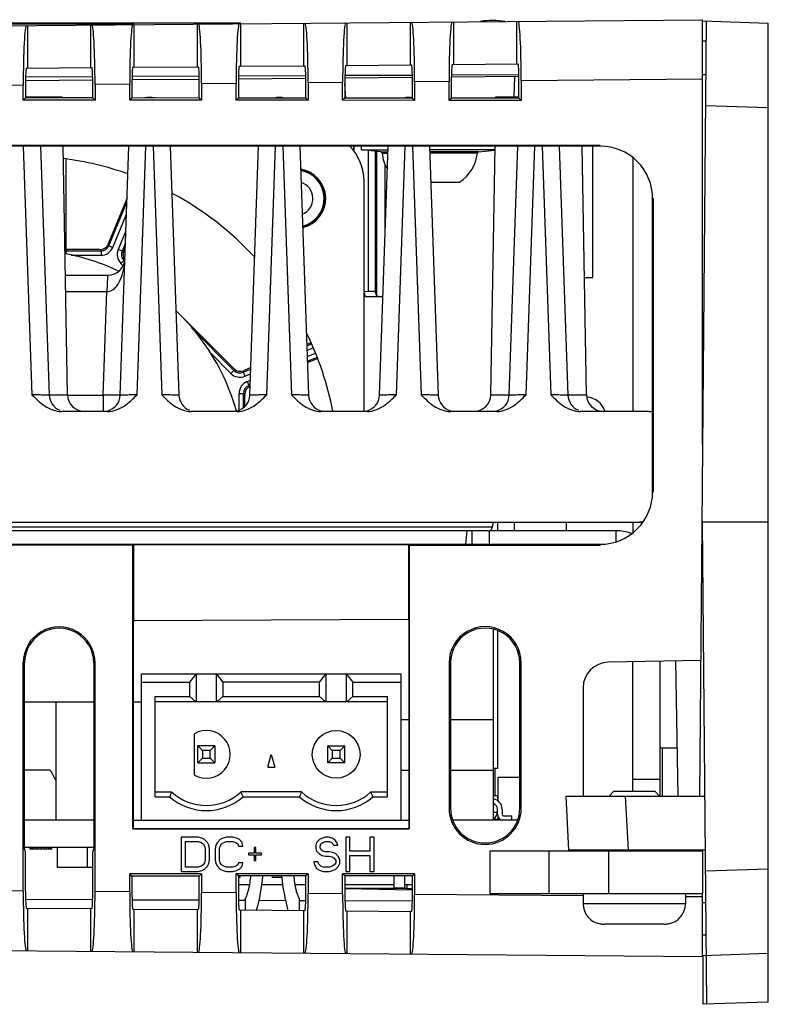
# Model space of a CAD drawing. Units: millimetres. Extents: x 0 to 86.4, y 0 to 55.9.
# Drawn here: x 46.2 to 49.8, y 45.4 to 50.1 of the extents above; entities that cross this region are included whole.
import ezdxf

# ---------------------------------------------------------------- set-up
doc = ezdxf.new("R2010")
doc.units = ezdxf.units.MM
for name, color, linetype in [('02___PRT_ALL_AXES', 7, 'Continuous'), ('AXIS_PART', 7, 'Continuous'), ('SLD-0', 7, 'Continuous')]:
    doc.layers.add(name, color=color, linetype=linetype)

msp = doc.modelspace()

# ---------------------------------------------------------------- linework, layer by layer
at = {"layer": '02___PRT_ALL_AXES', "color": 7, "linetype": 'Continuous'}
for p, q in [((47.8444, 49.4556), (47.8444, 49.4732)), ((47.8444, 49.4556), (47.9693, 49.4556)), ((47.9354, 49.4461), (47.8444, 49.4556)), ((47.9354, 49.4461), (47.9689, 49.4461)), ((47.9408, 49.4407), (47.9688, 49.4407)), ((48.4712, 49.4556), (48.1644, 49.4556)), ((48.3933, 49.4461), (48.1645, 49.4461)), ((48.388, 49.4407), (48.1647, 49.4407)), ((48.3933, 49.4461), (48.4711, 49.4542)), ((48.1695, 49.304), (48.3044, 49.304)), ((48.5629, 47.667), (48.5625, 47.707)), ((48.8059, 47.667), (48.8062, 47.707))]:
    msp.add_line(p, q, dxfattribs=at)
for centre, radius, start, end in [((47.9348, 49.4401), 0.006, 5.5759, 83.9999), ((48.1235, 49.4585), 0.1836, 185.576, 210.9055), ((48.2052, 49.4585), 0.1836, 302.6825, 354.424), ((48.3939, 49.4401), 0.006, 96.0001, 174.4241), ((46.2562, 47.947), 1.48, 70.5577, 82.6771), ((47.5362, 49.227), 0.14, 283.2804, 80.7559), ((46.2562, 47.947), 1.48, 42.6554, 61.7975), ((46.2562, 47.947), 1.48, 10.9306, 25.9095)]:
    msp.add_arc(centre, radius, start, end, dxfattribs=at)
at = {"layer": 'AXIS_PART', "color": 7, "linetype": 'Continuous'}
for p, q in [((48.9294, 48.8563), (48.9294, 49.4733)), ((49.3252, 46.6449), (49.2574, 46.6449)), ((49.2574, 46.421), (49.2574, 46.6449)), ((49.4445, 46.163), (49.4445, 45.963))]:
    msp.add_line(p, q, dxfattribs=at)
for centre, radius, start, end in [((48.8924, 48.1963), 0.1, 18, 84.1262), ((49.2574, 46.6579), 0.013, 206.9501, 270)]:
    msp.add_arc(centre, radius, start, end, dxfattribs=at)
at = {"layer": 'SLD-0', "color": 7, "linetype": 'Continuous'}
for p, q in [((41.0758, 49.9939), (49.4445, 50.067)), ((44.1972, 50.0515), (47.2772, 50.0515)), ((44.1972, 50.047), (46.7772, 50.047)), ((46.2772, 49.8393), (46.2772, 50.0393)), ((46.5719, 50.0419), (46.5719, 49.8419)), ((46.7772, 49.8437), (46.7772, 50.0437)), ((47.0719, 50.0463), (47.0719, 49.8463)), ((47.2772, 49.8481), (47.2772, 50.0481)), ((47.5719, 50.0506), (47.5719, 49.8506)), ((47.7772, 49.8524), (47.7772, 50.0524)), ((48.0719, 50.055), (48.0719, 49.855)), ((48.2772, 49.8568), (48.2772, 50.0568)), ((48.5719, 50.0594), (48.5719, 49.8594)), ((49.4318, 46.421), (49.4635, 50.0607)), ((49.4443, 50.0614), (49.7539, 50.0506)), ((49.4445, 48.0726), (49.4445, 50.067)), ((49.7539, 45.4534), (49.7539, 50.0506)), ((49.4445, 49.967), (49.4627, 49.967)), ((47.2704, 49.848), (47.5788, 49.8507)), ((47.7702, 49.8524), (48.079, 49.8551)), ((48.2699, 49.8567), (48.5793, 49.8594)), ((46.2708, 49.8393), (46.5784, 49.842)), ((46.7706, 49.8436), (47.0786, 49.8463)), ((48.0831, 49.8056), (47.7658, 49.8042)), ((48.5833, 49.8077), (48.2656, 49.8064)), ((49.4445, 49.8098), (49.4613, 49.8098)), ((46.2562, 49.7592), (46.0928, 49.7577)), ((46.2562, 49.689), (46.2562, 49.7592)), ((46.5824, 49.799), (46.2665, 49.7976)), ((46.2665, 49.7811), (46.5824, 49.7839)), ((46.2667, 49.7592), (46.2667, 49.6995)), ((46.5826, 49.6994), (46.5826, 49.762)), ((46.7559, 49.7635), (46.593, 49.7621)), ((46.593, 49.7621), (46.593, 49.6889)), ((46.7559, 49.6888), (46.7559, 49.7635)), ((46.7662, 49.7854), (47.0826, 49.7882)), ((47.0826, 49.8012), (46.7663, 49.7998)), ((46.7664, 49.7636), (46.7664, 49.6993)), ((47.0828, 49.6991), (47.0828, 49.7664)), ((47.2557, 49.7679), (47.0933, 49.7665)), ((47.0933, 49.7665), (47.0933, 49.6886)), ((47.2557, 49.6886), (47.2557, 49.7679)), ((47.5829, 49.8034), (47.266, 49.802)), ((47.266, 49.7898), (47.5828, 49.7925)), ((47.2662, 49.768), (47.2662, 49.699)), ((47.583, 49.6989), (47.583, 49.7707)), ((47.7555, 49.7722), (47.5935, 49.7708)), ((47.5935, 49.7708), (47.5935, 49.6884)), ((47.7555, 49.6883), (47.7555, 49.7722)), ((47.7658, 49.7941), (48.0831, 49.7968)), ((47.766, 49.7723), (47.766, 49.6988)), ((47.7702, 49.6991), (47.766, 49.7678)), ((48.0832, 49.6987), (48.0832, 49.7751)), ((48.2553, 49.7766), (48.0937, 49.7752)), ((48.0937, 49.7752), (48.0937, 49.6882)), ((48.2553, 49.6881), (48.2553, 49.7766)), ((48.2656, 49.7984), (48.5833, 49.8011)), ((48.2657, 49.7767), (48.2657, 49.6986)), ((48.5602, 49.7054), (48.5644, 49.8009)), ((48.5835, 49.6984), (48.5835, 49.7795)), ((49.4445, 49.787), (48.594, 49.7796)), ((48.594, 49.7796), (48.594, 49.688)), ((46.2667, 49.6995), (46.2562, 49.689)), ((46.593, 49.6889), (46.2562, 49.689)), ((46.2667, 49.7054), (46.4395, 49.7054)), ((46.5826, 49.6994), (46.2667, 49.6995)), ((46.4396, 49.6994), (46.4395, 49.7054)), ((46.593, 49.6889), (46.5826, 49.6994)), ((46.7664, 49.6993), (46.7559, 49.6888)), ((47.0933, 49.6886), (46.7559, 49.6888)), ((47.0828, 49.6991), (46.7664, 49.6993)), ((47.0933, 49.6886), (47.0828, 49.6991)), ((47.2662, 49.699), (47.2557, 49.6886)), ((47.5935, 49.6884), (47.2557, 49.6886)), ((47.583, 49.6989), (47.2662, 49.699)), ((47.5935, 49.6884), (47.583, 49.6989)), ((47.766, 49.6988), (47.7555, 49.6883)), ((48.0937, 49.6882), (47.7555, 49.6883)), ((48.0832, 49.6987), (47.766, 49.6988)), ((48.0937, 49.6882), (48.0832, 49.6987)), ((48.2657, 49.6986), (48.2553, 49.6881)), ((48.594, 49.688), (48.2553, 49.6881)), ((48.5835, 49.6984), (48.2657, 49.6986)), ((48.4754, 49.6985), (48.4755, 49.7054)), ((48.4755, 49.7054), (48.5835, 49.7054)), ((48.594, 49.688), (48.5835, 49.6984)), ((49.4601, 49.6646), (49.7539, 49.6543)), ((48.9645, 49.4768), (44.1245, 49.4761)), ((48.9645, 49.4733), (44.1245, 49.4726)), ((46.2565, 49.4729), (46.2972, 48.3056)), ((46.3372, 49.4729), (46.378, 48.3042)), ((46.464, 48.3056), (46.4436, 49.473)), ((46.7115, 48.3042), (46.7523, 49.473)), ((46.7908, 48.3056), (46.8316, 49.473)), ((46.8653, 49.473), (46.906, 48.3056)), ((46.946, 49.473), (46.9868, 48.3042)), ((47.3203, 48.3042), (47.3611, 49.4731)), ((47.3996, 48.3056), (47.4404, 49.4731)), ((47.4741, 49.4731), (47.5148, 48.3056)), ((47.5548, 49.4731), (47.5956, 48.3042)), ((47.8062, 49.4732), (47.8062, 49.4529)), ((47.8084, 49.4732), (47.8084, 49.4493)), ((47.8762, 49.4523), (47.8762, 48.7899)), ((47.9085, 49.4489), (47.9085, 48.7899)), ((47.9155, 48.769), (47.9155, 49.4482)), ((47.9291, 48.3042), (47.9699, 49.4732)), ((48.0084, 48.3055), (48.0492, 49.4732)), ((48.0829, 49.4732), (48.1236, 48.3056)), ((48.1636, 49.4732), (48.2044, 48.3042)), ((48.4511, 48.3056), (48.4715, 49.4733)), ((48.5379, 48.3042), (48.5787, 49.4733)), ((48.6172, 48.3056), (48.658, 49.4733)), ((48.6917, 49.4733), (48.7324, 48.3055)), ((48.7724, 49.4733), (48.8132, 48.3042)), ((48.9, 48.3056), (48.8796, 49.4733)), ((48.9645, 49.4733), (48.9645, 49.4768)), ((46.4562, 49.4127), (46.4562, 48.9676)), ((47.9555, 49.0603), (47.9555, 49.385)), ((47.8562, 48.2283), (47.8562, 49.307)), ((46.7438, 49.2286), (46.6539, 49.0117)), ((46.6581, 49.0053), (46.7431, 49.2106)), ((49.2109, 49.227), (49.2144, 49.227)), ((49.2109, 47.8494), (49.2109, 49.227)), ((49.2144, 47.8494), (49.2144, 49.227)), ((46.6766, 48.9977), (46.7411, 49.1536)), ((46.7384, 49.0754), (46.7019, 48.9872)), ((46.7364, 49.0184), (46.7203, 48.9796)), ((46.6169, 48.987), (46.4562, 48.987)), ((46.4562, 48.9807), (46.6212, 48.9807)), ((46.6169, 48.987), (46.6212, 48.9807)), ((46.6212, 48.9807), (46.6212, 48.9607)), ((46.6539, 49.0117), (46.6581, 49.0053)), ((46.6581, 49.0053), (46.6766, 48.9977)), ((46.7203, 48.9796), (46.7019, 48.9872)), ((46.7203, 48.9796), (46.7278, 48.981)), ((46.7278, 48.981), (46.7358, 49.0003)), ((46.4813, 48.9607), (46.6212, 48.9607)), ((46.729, 48.936), (46.7149, 48.9219)), ((46.729, 48.936), (46.7329, 48.9368)), ((46.729, 48.936), (46.7324, 48.9326)), ((46.7149, 48.9219), (46.7253, 48.9114)), ((46.4542, 48.867), (46.6539, 48.867)), ((48.8903, 48.8563), (48.9294, 48.8563)), ((46.4555, 48.7898), (46.6485, 48.7898)), ((46.6315, 48.3042), (46.6485, 48.7898)), ((47.8762, 48.7899), (47.8562, 48.7889)), ((47.9085, 48.7899), (47.8762, 48.7899)), ((47.9155, 48.769), (47.9085, 48.7899)), ((47.8562, 48.7842), (47.8619, 48.767)), ((47.8562, 48.767), (47.9452, 48.767)), ((47.2467, 48.4273), (46.9729, 48.701)), ((47.0473, 48.6177), (47.2452, 48.4198)), ((47.6062, 48.5495), (47.5873, 48.5416)), ((47.5875, 48.5349), (47.6091, 48.5439)), ((47.5883, 48.5136), (47.6161, 48.5251)), ((47.6062, 48.5495), (47.6071, 48.5491)), ((47.1282, 48.5086), (47.231, 48.4057)), ((47.5893, 48.4844), (47.6257, 48.4994)), ((47.59, 48.463), (47.6327, 48.4807)), ((47.5903, 48.4563), (47.6368, 48.4756)), ((47.2452, 48.4198), (47.231, 48.4057)), ((47.2467, 48.4273), (47.2452, 48.4198)), ((47.2887, 48.4112), (47.3245, 48.426)), ((47.2902, 48.4186), (47.2887, 48.4112)), ((47.3248, 48.4329), (47.2902, 48.4186)), ((47.2887, 48.4112), (47.2964, 48.3927)), ((47.2964, 48.3927), (47.3238, 48.404)), ((47.3069, 48.3674), (47.3227, 48.3739)), ((47.3069, 48.3674), (47.3145, 48.3489)), ((47.3145, 48.3489), (47.3219, 48.352)), ((47.3145, 48.3489), (47.3208, 48.3447)), ((46.3779, 48.3056), (46.464, 48.3056)), ((46.464, 48.3042), (46.6315, 48.3042)), ((46.6315, 48.3042), (46.6315, 48.227)), ((47.2699, 48.312), (47.2899, 48.312)), ((47.2699, 48.2327), (47.2699, 48.312)), ((47.2899, 48.312), (47.2962, 48.3078)), ((47.2899, 48.2455), (47.2899, 48.312)), ((47.2962, 48.2498), (47.2962, 48.3078)), ((48.4511, 48.3056), (48.5379, 48.3056)), ((48.8131, 48.3056), (48.9, 48.3056)), ((46.653, 48.227), (46.435, 48.227)), ((47.2618, 48.227), (47.0438, 48.227)), ((47.8706, 48.227), (47.6526, 48.227)), ((48.4794, 48.227), (48.2614, 48.227)), ((49.1925, 48.227), (48.8702, 48.227)), ((49.2109, 47.8494), (49.2144, 47.8494)), ((43.9252, 47.707), (49.1649, 47.707)), ((48.4591, 47.6835), (44.8673, 47.6835)), ((48.4591, 47.6835), (48.4632, 47.707)), ((48.4819, 47.707), (48.4819, 47.667)), ((49.7539, 47.707), (49.443, 47.707)), ((49.4655, 45.4433), (49.4458, 47.707)), ((48.4394, 47.667), (44.887, 47.667)), ((48.3384, 47.667), (48.3328, 47.6036)), ((48.3644, 47.6036), (48.3644, 47.667)), ((49.0374, 47.667), (48.4444, 47.667)), ((48.4444, 47.6036), (48.4444, 47.667)), ((49.0374, 47.667), (49.0374, 47.6153)), ((44.1245, 47.6003), (46.7701, 47.5999)), ((45.3202, 47.6036), (48.9702, 47.6036)), ((46.7701, 47.5999), (46.7739, 47.6024)), ((46.7701, 46.267), (46.7701, 47.5999)), ((46.7739, 47.6024), (48.0664, 47.6024)), ((46.7739, 47.6024), (46.7739, 47.2435)), ((48.0677, 47.5997), (48.0664, 47.6024)), ((48.0664, 47.2501), (48.0664, 47.6024)), ((48.0677, 47.5997), (48.9645, 47.5995)), ((48.0677, 47.5997), (48.0677, 46.267)), ((48.9645, 47.603), (48.9645, 47.5995)), ((46.7739, 47.2435), (46.7733, 47.2391)), ((46.7733, 46.2691), (46.7733, 47.2391)), ((48.0664, 47.2501), (46.7739, 47.2435)), ((48.0664, 47.2501), (48.0666, 47.2448)), ((48.0666, 47.2448), (48.0666, 46.2692)), ((48.4632, 46.307), (48.4632, 47.2034)), ((48.4819, 47.1965), (48.4819, 46.5494)), ((46.2624, 47.0467), (46.2562, 47.0467)), ((46.2562, 45.9748), (46.2562, 47.0467)), ((46.2624, 46.1734), (46.2624, 47.0467)), ((46.5868, 47.0467), (46.593, 47.0467)), ((46.5868, 47.0467), (46.5868, 46.1718)), ((46.593, 45.9719), (46.593, 47.0467)), ((48.2619, 47.047), (48.2553, 47.047)), ((48.2553, 47.047), (48.2553, 46.363)), ((48.2619, 47.047), (48.2619, 46.363)), ((48.5872, 47.047), (48.594, 47.047)), ((48.5872, 46.363), (48.5872, 47.047)), ((48.594, 46.363), (48.594, 47.047)), ((49.4373, 47.057), (49.0024, 47.0494)), ((49.2444, 47.0536), (49.2444, 46.421)), ((49.318, 47.0549), (49.3291, 46.421)), ((46.8109, 46.995), (48.0301, 46.995)), ((46.8109, 46.307), (46.8109, 46.995)), ((47.0377, 46.955), (47.0673, 46.9928)), ((47.1641, 46.9928), (47.0673, 46.9928)), ((47.0673, 46.9928), (47.0673, 46.8641)), ((47.1641, 46.9928), (47.1937, 46.955)), ((47.1641, 46.8641), (47.1641, 46.9928)), ((47.6473, 46.955), (47.6769, 46.9928)), ((47.7737, 46.9928), (47.6769, 46.9928)), ((47.6769, 46.9928), (47.6769, 46.8641)), ((47.7737, 46.9928), (47.8033, 46.955)), ((47.7737, 46.8641), (47.7737, 46.9928)), ((48.0301, 46.307), (48.0301, 46.995)), ((46.8109, 46.955), (47.0377, 46.955)), ((47.0377, 46.889), (47.0377, 46.955)), ((47.6473, 46.955), (47.1937, 46.955)), ((47.1937, 46.955), (47.1937, 46.889)), ((47.6473, 46.889), (47.6473, 46.955)), ((47.8033, 46.955), (48.0301, 46.955)), ((47.8033, 46.889), (47.8033, 46.955)), ((48.8845, 46.9294), (48.8845, 46.421)), ((46.2624, 46.863), (46.5868, 46.863)), ((46.4112, 46.307), (46.4112, 46.863)), ((46.7733, 46.863), (46.8109, 46.863)), ((46.8749, 46.889), (47.0377, 46.889)), ((46.8749, 46.4166), (46.8749, 46.889)), ((46.8749, 46.8641), (47.9661, 46.8641)), ((47.0642, 46.8641), (47.0377, 46.889)), ((47.1672, 46.8641), (47.1937, 46.889)), ((47.1937, 46.889), (47.6473, 46.889)), ((47.6473, 46.889), (47.6738, 46.8641)), ((47.7768, 46.8641), (47.8033, 46.889)), ((47.8033, 46.889), (47.9661, 46.889)), ((47.9661, 46.4166), (47.9661, 46.889)), ((48.0666, 46.779), (48.0301, 46.779)), ((48.4632, 46.779), (48.2619, 46.779)), ((47.0597, 46.5196), (47.0597, 46.7136)), ((47.1557, 46.6566), (47.0757, 46.6566)), ((47.0757, 46.6566), (47.0971, 46.6351)), ((47.0757, 46.5766), (47.0757, 46.6566)), ((47.1343, 46.6351), (47.0971, 46.6351)), ((47.0971, 46.6351), (47.0971, 46.598)), ((47.1343, 46.6351), (47.1557, 46.6566)), ((47.1343, 46.598), (47.1343, 46.6351)), ((47.1557, 46.6566), (47.1557, 46.5766)), ((47.4044, 46.5566), (47.4205, 46.6166)), ((47.4205, 46.6166), (47.4366, 46.5566)), ((47.6853, 46.6566), (47.7653, 46.6566)), ((47.6853, 46.6566), (47.7067, 46.6351)), ((47.6853, 46.5766), (47.6853, 46.6566)), ((47.7439, 46.6351), (47.7067, 46.6351)), ((47.7067, 46.6351), (47.7067, 46.598)), ((47.7439, 46.6351), (47.7653, 46.6566)), ((47.7439, 46.598), (47.7439, 46.6351)), ((47.7653, 46.5766), (47.7653, 46.6566)), ((47.0757, 46.5766), (47.0971, 46.598)), ((47.0757, 46.5766), (47.1557, 46.5766)), ((47.0971, 46.598), (47.1343, 46.598)), ((47.1557, 46.5766), (47.1343, 46.598)), ((47.6853, 46.5766), (47.7067, 46.598)), ((47.7653, 46.5766), (47.6853, 46.5766)), ((47.7067, 46.598), (47.7439, 46.598)), ((47.7439, 46.598), (47.7653, 46.5766)), ((46.3831, 46.543), (46.2624, 46.543)), ((47.4044, 46.5566), (47.4366, 46.5566)), ((48.0301, 46.543), (48.0666, 46.543)), ((48.2619, 46.543), (48.4632, 46.543)), ((48.4819, 46.5494), (48.4632, 46.5494)), ((48.471, 46.4215), (48.471, 46.5494)), ((48.4863, 46.5102), (48.5872, 46.5102)), ((48.4863, 46.3961), (48.4863, 46.5102)), ((49.2444, 46.4979), (49.1174, 46.4979)), ((46.8749, 46.4406), (46.9525, 46.4406)), ((47.5621, 46.4406), (47.2789, 46.4406)), ((47.8885, 46.4406), (47.9661, 46.4406)), ((49.0065, 46.421), (49.0285, 46.443)), ((49.0285, 46.443), (49.2205, 46.443)), ((49.2425, 46.421), (49.2205, 46.443)), ((46.8749, 46.4166), (46.9434, 46.4166)), ((47.288, 46.4166), (47.553, 46.4166)), ((47.8976, 46.4166), (47.9661, 46.4166)), ((48.4819, 46.4215), (48.4632, 46.4215)), ((48.4819, 46.4215), (48.4819, 46.399)), ((48.8045, 46.421), (49.457, 46.421)), ((48.8178, 46.167), (48.8045, 46.421)), ((49.0975, 46.167), (49.0841, 46.421)), ((48.2619, 46.363), (48.2553, 46.363)), ((48.4663, 46.3458), (48.4819, 46.3458)), ((48.483, 46.335), (48.483, 46.359)), ((48.5042, 46.359), (48.5042, 46.335)), ((48.5872, 46.363), (48.594, 46.363)), ((46.5868, 46.307), (46.2624, 46.307)), ((46.7733, 46.307), (48.0666, 46.307)), ((48.5772, 46.307), (48.272, 46.307)), ((48.471, 46.307), (48.471, 46.3207)), ((48.4863, 46.3113), (48.471, 46.3111)), ((48.471, 46.3094), (48.4863, 46.3096)), ((48.4863, 46.307), (48.4863, 46.3226)), ((48.511, 46.3282), (48.5498, 46.3282)), ((48.5498, 46.307), (48.5498, 46.3282)), ((46.7733, 46.2691), (46.7701, 46.267)), ((46.7701, 46.267), (48.0677, 46.267)), ((46.7733, 46.2691), (48.0666, 46.2692)), ((48.0666, 46.2692), (48.0677, 46.267)), ((47.0774, 46.227), (46.9974, 46.227)), ((46.9974, 46.227), (46.9974, 46.067)), ((47.0174, 46.2066), (47.0774, 46.2066)), ((47.0174, 46.0874), (47.0174, 46.2066)), ((47.0941, 46.2236), (47.0774, 46.227)), ((47.0774, 46.2066), (47.0908, 46.2031)), ((47.0908, 46.2031), (47.1008, 46.1963)), ((47.1074, 46.2168), (47.0941, 46.2236)), ((47.1207, 46.2031), (47.1074, 46.2168)), ((47.1274, 46.1895), (47.1207, 46.2031)), ((47.1674, 46.2031), (47.1607, 46.1895)), ((47.1807, 46.2168), (47.1674, 46.2031)), ((47.1941, 46.2236), (47.1807, 46.2168)), ((47.1874, 46.1963), (47.1974, 46.2031)), ((47.2107, 46.227), (47.1941, 46.2236)), ((47.1974, 46.2031), (47.2107, 46.2066)), ((47.2407, 46.227), (47.2107, 46.227)), ((47.2107, 46.2066), (47.2407, 46.2066)), ((47.2574, 46.2236), (47.2407, 46.227)), ((47.2407, 46.2066), (47.2541, 46.2031)), ((47.2541, 46.2031), (47.2641, 46.1963)), ((47.2707, 46.2168), (47.2574, 46.2236)), ((47.2841, 46.2031), (47.2707, 46.2168)), ((47.2874, 46.1861), (47.2841, 46.2031)), ((47.6331, 46.2031), (47.6298, 46.1895)), ((47.6465, 46.2168), (47.6331, 46.2031)), ((47.6598, 46.2236), (47.6465, 46.2168)), ((47.6531, 46.1963), (47.6631, 46.2031)), ((47.6731, 46.227), (47.6598, 46.2236)), ((47.6631, 46.2031), (47.6731, 46.2066)), ((47.6898, 46.227), (47.6731, 46.227)), ((47.6731, 46.2066), (47.6931, 46.2066)), ((47.7065, 46.2236), (47.6898, 46.227)), ((47.6931, 46.2066), (47.7031, 46.2031)), ((47.7031, 46.2031), (47.7098, 46.1963)), ((47.7198, 46.2134), (47.7065, 46.2236)), ((47.7298, 46.1997), (47.7198, 46.2134)), ((47.7331, 46.1895), (47.7298, 46.1997)), ((47.7898, 46.227), (47.7698, 46.227)), ((47.7698, 46.227), (47.7698, 46.067)), ((47.7898, 46.1623), (47.7898, 46.227)), ((47.9031, 46.227), (47.8831, 46.227)), ((47.8831, 46.227), (47.8831, 46.1623)), ((47.9031, 46.067), (47.9031, 46.227)), ((46.2624, 46.181), (46.5868, 46.181)), ((46.2667, 46.159), (46.2624, 46.1734)), ((46.2667, 45.9747), (46.2667, 46.159)), ((46.2877, 46.181), (46.2877, 46.1708)), ((46.3893, 46.1708), (46.2877, 46.1708)), ((46.2895, 46.181), (46.2895, 46.1708)), ((46.2944, 46.181), (46.2944, 46.1708)), ((46.3025, 46.181), (46.3025, 46.1708)), ((46.3131, 46.181), (46.3131, 46.1708)), ((46.3253, 46.181), (46.3253, 46.1708)), ((46.3385, 46.181), (46.3385, 46.1708)), ((46.3517, 46.181), (46.3517, 46.1708)), ((46.3639, 46.181), (46.3639, 46.1708)), ((46.3745, 46.181), (46.3745, 46.1708)), ((46.3826, 46.181), (46.3826, 46.1708)), ((46.3875, 46.181), (46.3875, 46.1708)), ((46.3893, 46.181), (46.3893, 46.1708)), ((46.4152, 46.181), (46.4152, 46.0855)), ((46.5569, 46.181), (46.5569, 46.0855)), ((46.5826, 46.1577), (46.5868, 46.1718)), ((46.5826, 45.972), (46.5826, 46.1577)), ((47.1008, 46.1963), (47.1074, 46.1861)), ((47.1074, 46.1861), (47.1108, 46.1725)), ((47.1108, 46.1725), (47.1108, 46.1214)), ((47.1307, 46.1725), (47.1274, 46.1895)), ((47.1307, 46.1214), (47.1307, 46.1725)), ((47.1607, 46.1895), (47.1574, 46.1725)), ((47.1574, 46.1725), (47.1574, 46.1214)), ((47.1774, 46.1725), (47.1807, 46.1861)), ((47.1774, 46.1214), (47.1774, 46.1725)), ((47.1807, 46.1861), (47.1874, 46.1963)), ((47.2641, 46.1963), (47.2674, 46.1861)), ((47.2674, 46.1861), (47.2874, 46.1861)), ((47.3407, 46.1521), (47.3141, 46.1521)), ((47.3141, 46.1521), (47.3141, 46.1453)), ((47.3474, 46.1793), (47.3407, 46.1793)), ((47.3407, 46.1793), (47.3407, 46.1521)), ((47.3474, 46.1521), (47.3474, 46.1793)), ((47.3741, 46.1521), (47.3474, 46.1521)), ((47.3741, 46.1453), (47.3741, 46.1521)), ((47.6298, 46.1895), (47.6298, 46.1759)), ((47.6298, 46.1759), (47.6331, 46.1623)), ((47.6331, 46.1623), (47.6465, 46.1487)), ((47.6498, 46.1861), (47.6531, 46.1963)), ((47.6498, 46.1793), (47.6498, 46.1861)), ((47.6531, 46.1691), (47.6498, 46.1793)), ((47.6631, 46.1623), (47.6531, 46.1691)), ((47.6731, 46.1589), (47.6631, 46.1623)), ((47.6931, 46.1589), (47.6731, 46.1589)), ((47.7098, 46.1555), (47.6931, 46.1589)), ((47.7098, 46.1963), (47.7131, 46.1895)), ((47.7231, 46.1487), (47.7098, 46.1555)), ((47.7131, 46.1895), (47.7331, 46.1895)), ((47.8831, 46.1623), (47.7898, 46.1623)), ((48.447, 46.163), (49.4445, 46.163)), ((48.447, 46.163), (48.447, 45.963)), ((48.7245, 45.963), (48.7245, 46.163)), ((49.4592, 46.167), (48.8178, 46.167)), ((49.0045, 45.963), (49.0045, 46.163)), ((47.1074, 46.1078), (47.1008, 46.0976)), ((47.1108, 46.1214), (47.1074, 46.1078)), ((47.1207, 46.0908), (47.1274, 46.1044)), ((47.1274, 46.1044), (47.1307, 46.1214)), ((47.1574, 46.1214), (47.1607, 46.1044)), ((47.1607, 46.1044), (47.1674, 46.0908)), ((47.1807, 46.1078), (47.1774, 46.1214)), ((47.1874, 46.0976), (47.1807, 46.1078)), ((47.2674, 46.1078), (47.2641, 46.0976)), ((47.2874, 46.1078), (47.2674, 46.1078)), ((47.2841, 46.0908), (47.2874, 46.1078)), ((47.3141, 46.1453), (47.3407, 46.1453)), ((47.3407, 46.1453), (47.3407, 46.118)), ((47.3407, 46.118), (47.3474, 46.118)), ((47.3474, 46.1453), (47.3741, 46.1453)), ((47.3474, 46.118), (47.3474, 46.1453)), ((47.6398, 46.1112), (47.6198, 46.1112)), ((47.6198, 46.1112), (47.6231, 46.0976)), ((47.6431, 46.101), (47.6398, 46.1112)), ((47.6465, 46.1487), (47.6598, 46.1419)), ((47.6598, 46.1419), (47.6731, 46.1385)), ((47.6731, 46.1385), (47.6931, 46.1385)), ((47.6931, 46.1385), (47.7065, 46.1351)), ((47.7065, 46.1351), (47.7165, 46.1283)), ((47.7165, 46.1283), (47.7231, 46.118)), ((47.7231, 46.1078), (47.7165, 46.0976)), ((47.7365, 46.1351), (47.7231, 46.1487)), ((47.7231, 46.118), (47.7231, 46.1078)), ((47.7431, 46.1214), (47.7365, 46.1351)), ((47.7365, 46.0908), (47.7431, 46.1044)), ((47.7431, 46.1044), (47.7431, 46.1214)), ((47.7898, 46.1419), (47.8831, 46.1419)), ((47.7898, 46.067), (47.7898, 46.1419)), ((47.8831, 46.1419), (47.8831, 46.067)), ((46.5826, 46.0855), (46.4152, 46.0855)), ((46.9974, 46.067), (47.0774, 46.067)), ((47.0774, 46.0874), (47.0174, 46.0874)), ((47.0908, 46.0908), (47.0774, 46.0874)), ((47.0774, 46.067), (47.0941, 46.0704)), ((47.1008, 46.0976), (47.0908, 46.0908)), ((47.0941, 46.0704), (47.1074, 46.0772)), ((47.1074, 46.0772), (47.1207, 46.0908)), ((47.1674, 46.0908), (47.1807, 46.0772)), ((47.1807, 46.0772), (47.1941, 46.0704)), ((47.1974, 46.0908), (47.1874, 46.0976)), ((47.1941, 46.0704), (47.2107, 46.067)), ((47.2107, 46.0874), (47.1974, 46.0908)), ((47.2407, 46.0874), (47.2107, 46.0874)), ((47.2107, 46.067), (47.2407, 46.067)), ((47.2541, 46.0908), (47.2407, 46.0874)), ((47.2407, 46.067), (47.2574, 46.0704)), ((47.2641, 46.0976), (47.2541, 46.0908)), ((47.2574, 46.0704), (47.2707, 46.0772)), ((47.2707, 46.0772), (47.2841, 46.0908)), ((47.6231, 46.0976), (47.6331, 46.0806)), ((47.6331, 46.0806), (47.6498, 46.0704)), ((47.6531, 46.0908), (47.6431, 46.101)), ((47.6498, 46.0704), (47.6665, 46.067)), ((47.6665, 46.0874), (47.6531, 46.0908)), ((47.6931, 46.0874), (47.6665, 46.0874)), ((47.6665, 46.067), (47.6931, 46.067)), ((47.7065, 46.0908), (47.6931, 46.0874)), ((47.6931, 46.067), (47.7098, 46.0704)), ((47.7165, 46.0976), (47.7065, 46.0908)), ((47.7098, 46.0704), (47.7231, 46.0772)), ((47.7231, 46.0772), (47.7365, 46.0908)), ((47.7698, 46.067), (47.7898, 46.067)), ((47.8831, 46.067), (47.9031, 46.067)), ((49.4601, 46.0694), (49.7539, 46.0796)), ((47.0933, 46.0557), (46.7559, 46.0556)), ((46.7664, 46.0451), (46.7559, 46.0556)), ((46.7559, 45.9704), (46.7559, 46.0556)), ((47.0828, 46.0452), (46.7664, 46.0451)), ((46.7664, 46.0451), (46.7664, 45.9704)), ((47.0911, 46.0535), (47.0828, 46.0452)), ((47.0828, 45.9676), (47.0828, 46.0452)), ((47.0933, 46.0557), (47.0933, 45.9675)), ((47.5935, 46.0559), (47.2557, 46.0558)), ((47.2662, 46.0453), (47.2557, 46.0558)), ((47.2557, 45.9661), (47.2557, 46.0558)), ((47.583, 46.0455), (47.2662, 46.0453)), ((47.2662, 46.0453), (47.2662, 45.966)), ((47.2722, 46.0388), (47.2662, 46.0388)), ((47.2722, 46.0453), (47.2722, 46.0388)), ((47.4266, 46.0388), (47.4266, 46.0454)), ((47.4712, 46.0388), (47.4266, 46.0388)), ((47.5935, 46.0559), (47.583, 46.0455)), ((47.583, 45.9632), (47.583, 46.0455)), ((47.5935, 46.0559), (47.5935, 45.9631)), ((48.0937, 46.0562), (47.7555, 46.056)), ((47.7555, 45.9617), (47.7555, 46.056)), ((47.766, 46.0455), (47.7572, 46.0543)), ((48.0832, 46.0457), (47.766, 46.0455)), ((47.766, 46.0455), (47.766, 45.9616)), ((47.9979, 45.99), (47.9979, 46.0456)), ((48.0459, 46.0457), (48.0459, 45.99)), ((48.0937, 46.0562), (48.0832, 46.0457)), ((48.0832, 45.9589), (48.0832, 46.0457)), ((48.0937, 46.0562), (48.0937, 45.9588)), ((46.2562, 45.9748), (45.5926, 45.9806)), ((46.7559, 45.9704), (46.593, 45.9719)), ((47.2557, 45.9661), (47.0933, 45.9675)), ((47.2662, 46.005), (47.3191, 46.005)), ((47.3754, 46.005), (47.475, 46.005)), ((47.5314, 46.005), (47.583, 46.005)), ((47.766, 46.005), (47.9979, 46.005)), ((48.0579, 45.9863), (47.766, 45.9863)), ((48.0832, 45.9781), (47.766, 45.9847)), ((47.9979, 45.99), (48.0459, 45.99)), ((48.0459, 46.005), (48.0832, 46.005)), ((48.0572, 45.987), (48.0832, 45.987)), ((46.2665, 45.9363), (46.5824, 45.9349)), ((46.7663, 45.9341), (47.0826, 45.9328)), ((47.266, 45.932), (47.2972, 45.9318)), ((47.2972, 45.9366), (47.2972, 45.8859)), ((47.3619, 45.9315), (47.4886, 45.931)), ((47.5532, 45.8833), (47.5532, 45.9366)), ((47.5532, 45.9307), (47.5829, 45.9306)), ((47.7555, 45.9617), (47.5935, 45.9631)), ((47.7658, 45.9298), (48.0831, 45.9284)), ((48.8844, 45.9519), (48.0937, 45.9588)), ((48.447, 45.963), (49.4445, 45.963)), ((48.8845, 45.963), (48.8845, 45.915)), ((49.4445, 45.947), (49.3644, 45.9477)), ((49.3645, 45.963), (49.3645, 45.915)), ((49.4445, 45.667), (49.4445, 45.963)), ((46.2708, 45.8947), (46.5784, 45.892)), ((46.2772, 45.6946), (46.2772, 45.8946)), ((46.5719, 45.8921), (46.5719, 45.692)), ((46.7706, 45.8903), (47.0786, 45.8876)), ((46.7772, 45.6903), (46.7772, 45.8903)), ((47.0719, 45.8877), (47.0719, 45.6877)), ((47.2704, 45.886), (47.5788, 45.8833)), ((47.2772, 45.6859), (47.2772, 45.8859)), ((47.5719, 45.8833), (47.5719, 45.6833)), ((47.7702, 45.8816), (48.079, 45.8789)), ((47.7772, 45.6815), (47.7772, 45.8815)), ((48.0719, 45.879), (48.0719, 45.679)), ((49.3645, 45.915), (48.8845, 45.915)), ((49.4614, 45.9186), (49.4445, 45.9186)), ((48.9645, 45.8203), (48.9645, 45.8213)), ((49.0845, 45.819), (48.9862, 45.819)), ((49.0845, 45.819), (49.0845, 45.8213)), ((49.1645, 45.8213), (49.1645, 45.819)), ((49.2629, 45.819), (49.1645, 45.819)), ((49.2845, 45.8213), (49.2845, 45.8203)), ((41.5761, 45.7356), (49.4445, 45.667)), ((49.4627, 45.767), (49.4445, 45.767)), ((49.4443, 45.6726), (49.7539, 45.6834)), ((49.448, 45.4427), (49.4487, 45.6727)), ((49.7539, 45.4534), (49.448, 45.4427))]:
    msp.add_line(p, q, dxfattribs=at)
at = {"layer": 'SLD-0', "color": 3, "linetype": 'Continuous'}
for p, q in [((49.1174, 49.4188), (49.1174, 48.227)), ((49.1174, 47.707), (49.1174, 47.6576)), ((49.1174, 46.443), (49.1174, 47.0514))]:
    msp.add_line(p, q, dxfattribs=at)
at = {"layer": 'SLD-0', "color": 7, "linetype": 'Continuous'}
msp.add_circle((47.7253, 46.6166), 0.112, dxfattribs=at)
for centre, radius, start, end in [((46.8491, 49.6102), 0.092, 75.6767, 104.463), ((47.4579, 49.6102), 0.092, 74.8385, 104.9426), ((48.0667, 49.6102), 0.092, 79.5632, 105.7916), ((47.6162, 49.307), 0.24, 0, 44.1669), ((47.5362, 49.227), 0.1329, 283.8432, 80.0977), ((47.5362, 49.227), 0.136, 283.6097, 80.2946), ((47.5362, 49.227), 0.0796, 292.1622, 72.0212), ((46.617, 49.0269), 0.04, 269.9813, 337.5187), ((46.6212, 49.0206), 0.0399, 269.9673, 337.5327), ((46.6211, 49.0207), 0.06, 270.0065, 337.4935), ((46.7573, 48.9643), 0.06, 157.5065, 224.9935), ((46.7572, 48.9643), 0.0399, 157.4668, 219.7147), ((46.7647, 48.9657), 0.04, 157.5104, 214.9992), ((46.2562, 47.947), 1.04, 64.5198, 78.9125), ((46.6539, 48.947), 0.08, 270, 358), ((46.7571, 48.9641), 0.0397, 219.6825, 225.0329), ((46.2562, 47.947), 1.04, 15.8256, 46.3459), ((47.2734, 48.448), 0.0399, 224.9673, 292.5327), ((47.2749, 48.4555), 0.04, 224.9813, 292.5187), ((47.2734, 48.4481), 0.06, 225.0065, 292.4935), ((47.3298, 48.312), 0.06, 112.4971, 180.0029), ((47.3298, 48.312), 0.0399, 112.4672, 180.0197), ((47.3361, 48.3078), 0.04, 112.5104, 179.9896), ((46.4579, 48.307), 0.08, 182, 248.0002), ((46.544, 48.307), 0.08, 181, 270), ((46.6315, 48.307), 0.08, 285.2166, 358), ((47.0667, 48.307), 0.08, 182, 248.0003), ((47.2403, 48.307), 0.08, 285.2166, 358), ((47.6755, 48.307), 0.08, 182, 253.7798), ((47.8491, 48.307), 0.08, 285.2166, 358), ((48.2843, 48.307), 0.08, 182, 253.7797), ((48.3711, 48.307), 0.08, 270, 359), ((48.4579, 48.307), 0.08, 285.2166, 358), ((48.8931, 48.307), 0.08, 182, 248.0003), ((48.98, 48.307), 0.08, 181, 270), ((49.1925, 48.307), 0.08, 270, 283.6902), ((48.4394, 47.687), 0.02, 270, 350), ((49.1494, 47.547), 0.16, 84.9194, 90), ((49.0374, 47.46), 0.207, 69.1689, 90), ((49.0045, 46.9294), 0.12, 91, 180), ((47.1157, 46.6166), 0.112, 240, 120), ((48.273, 45.923), 1.4182, 158.5973, 159.6351), ((47.1157, 46.6166), 0.24, 227.167, 312.8341), ((45.9705, 45.9277), 1.4053, 20.3579, 21.4052), ((48.8764, 45.9254), 1.4116, 158.5954, 159.638), ((47.7253, 46.6166), 0.24, 227.167, 312.8341), ((46.5786, 45.9271), 1.4069, 20.359, 21.4051), ((47.1157, 46.6166), 0.264, 229.2509, 310.749), ((47.7253, 46.6166), 0.264, 229.251, 310.7491), ((48.455, 46.359), 0.0492, 0, 80.0483), ((48.455, 46.359), 0.028, 0, 72.075), ((48.4431, 46.3458), 0.0388, 298.9364, 353.0326), ((48.511, 46.335), 0.028, 180, 258.2536), ((48.511, 46.335), 0.0068, 180, 270), ((46.5048, 46.1242), 0.88, 344.24, 354.8527), ((48.3456, 46.1242), 0.88, 185.1443, 195.8466), ((48.9805, 45.915), 0.096, 180, 260.4059), ((49.2685, 45.915), 0.096, 279.5941, 0), ((48.986, 45.9203), 0.1013, 257.7791, 261.8616), ((48.9861, 45.9212), 0.1022, 261.8617, 265.2207), ((48.9861, 45.9217), 0.1027, 265.2187, 265.9373), ((48.9862, 45.9224), 0.1035, 265.9416, 270.0031), ((49.2629, 45.9224), 0.1035, 269.9969, 274.0584), ((49.2629, 45.9217), 0.1027, 274.0627, 274.7813), ((49.263, 45.9212), 0.1022, 274.7793, 278.1383), ((49.2631, 45.9203), 0.1013, 278.1384, 282.2209)]:
    msp.add_arc(centre, radius, start, end, dxfattribs=at)
for centre, major_axis, ratio, start_param, end_param in [((46.2708, 49.7593), (0, 0.28), 0.052384, 0.000458, 1.571178), ((46.5784, 49.762), (0, 0.28), 0.052432, 4.712924, 6.283644), ((46.7706, 49.7636), (0, 0.28), 0.052384, 0.000458, 1.571178), ((47.0786, 49.7663), (0, 0.28), 0.052432, 4.712924, 6.283644), ((47.2704, 49.768), (0, 0.28), 0.052384, 0.000458, 1.571178), ((47.5788, 49.7707), (0, 0.28), 0.052432, 4.712924, 6.283644), ((47.7702, 49.7724), (0, 0.28), 0.052384, 0.000458, 1.571178), ((48.079, 49.7751), (0, 0.28), 0.052432, 4.712924, 6.283644), ((48.2699, 49.7767), (0, 0.28), 0.052384, 0.000458, 1.571178), ((48.4602, 50.0019), (0.154, 0), 0.398837, 1.188944, 1.950814), ((48.5793, 49.7794), (0, 0.28), 0.052432, 4.712924, 6.283644), ((47.5788, 49.7707), (0, 0.08), 0.052432, 4.712924, 6.283644), ((47.7702, 49.7724), (0, 0.08), 0.052384, 0.000458, 1.571178), ((48.079, 49.7751), (0, 0.08), 0.052432, 4.712924, 6.283644), ((48.2699, 49.7767), (0, 0.08), 0.052384, 0.000458, 1.571178), ((48.5793, 49.7794), (0, 0.08), 0.052432, 4.712924, 6.283644), ((46.2708, 49.7593), (0, 0.08), 0.052384, 0.000458, 1.571178), ((46.5784, 49.762), (0, 0.08), 0.052432, 4.712924, 6.283644), ((46.7706, 49.7636), (0, 0.08), 0.052384, 0.000458, 1.571178), ((47.0786, 49.7663), (0, 0.08), 0.052432, 4.712924, 6.283644), ((47.2704, 49.768), (0, 0.08), 0.052384, 0.000458, 1.571178), ((48.9646, 49.227), (0.2464, 0), 1, 0.000002, 1.57095), ((47.9555, 48.7691), (0.04, 0), 0.052408, 3.159046, 4.449113), ((48.9646, 47.8494), (0.2464, 0), 1, 4.712237, 6.283185), ((46.4246, 47.0467), (0.1684, 0), 1, 0, 3.141593), ((48.4246, 47.047), (0.1693, 0), 1, 0, 3.141593), ((46.4246, 47.0467), (0.1622, 0), 1, 0, 3.141593), ((48.4246, 47.047), (0.1626, 0), 1, 0, 3.141593), ((46.6632, 47.3711), (0, 1.0739), 0.409722, 2.45144, 2.528365), ((48.4246, 46.363), (0.1693, 0), 1, 3.141593, 6.283185), ((48.4246, 46.363), (0.1626, 0), 1, 3.141593, 6.283185), ((46.2708, 45.9747), (0, 0.28), 0.052384, 1.570414, 3.141134), ((46.2708, 45.9747), (0, 0.08), 0.052384, 1.570414, 3.141134), ((46.5784, 45.972), (0, 0.08), 0.052432, 3.141134, 4.711854), ((46.5784, 45.972), (0, 0.28), 0.052432, 3.141134, 4.711854), ((46.7706, 45.9703), (0, 0.28), 0.052384, 1.570414, 3.141134), ((46.7706, 45.9703), (0, 0.08), 0.052384, 1.570414, 3.141134), ((47.0786, 45.9676), (0, 0.08), 0.052432, 3.141134, 4.711854), ((47.0786, 45.9676), (0, 0.28), 0.052432, 3.141134, 4.711854), ((47.2704, 45.966), (0, 0.28), 0.052384, 1.570414, 3.141134), ((47.2704, 45.966), (0, 0.08), 0.052384, 1.570414, 3.141134), ((48.0579, 46.0263), (0, 0.04), 0.017455, 2.144668, 3.124139), ((47.5788, 45.9633), (0, 0.08), 0.052432, 3.141134, 4.711854), ((47.5788, 45.9633), (0, 0.28), 0.052432, 3.141134, 4.711854), ((47.7702, 45.9616), (0, 0.28), 0.052384, 1.570414, 3.141134), ((47.7702, 45.9616), (0, 0.08), 0.052384, 1.570414, 3.141134), ((48.079, 45.9589), (0, 0.08), 0.052432, 3.141134, 4.711854), ((48.079, 45.9589), (0, 0.28), 0.052432, 3.141134, 4.711854)]:
    msp.add_ellipse(centre, major_axis=major_axis, ratio=ratio, start_param=start_param, end_param=end_param, dxfattribs=at)
for points in [[(46.7149, 48.8513), (46.727, 48.8805), (46.7327, 48.9126), (46.7338, 48.9442)], [(49.0845, 45.8213), (49.0979, 45.8206), (49.1112, 45.8203), (49.1245, 45.8203)], [(49.1245, 45.8203), (49.1379, 45.8203), (49.1512, 45.8206), (49.1645, 45.8213)]]:
    msp.add_open_spline(points, degree=3, dxfattribs=at)
for points, knots in [([(46.6539, 48.867), (46.6533, 48.867), (46.6529, 48.8641), (46.6522, 48.8606), (46.6517, 48.8531), (46.6508, 48.8395), (46.6499, 48.8179), (46.649, 48.7998), (46.6485, 48.7899)], [0, 0, 0, 0, 0.021484, 0.078285, 0.169986, 0.293208, 0.61603, 1, 1, 1, 1]), ([(46.6485, 48.7899), (46.6567, 48.7896), (46.6733, 48.7945), (46.6973, 48.816), (46.7089, 48.837), (46.7149, 48.8513)], [0, 0, 0, 0, 0.260597, 0.512743, 1, 1, 1, 1]), ([(46.378, 48.3042), (46.378, 48.3037), (46.3747, 48.3044), (46.3713, 48.3035), (46.3633, 48.304), (46.3536, 48.304), (46.3414, 48.3043), (46.3225, 48.3047), (46.3075, 48.3052), (46.2972, 48.3056)], [0, 0, 0, 0, 0.019376, 0.076395, 0.169001, 0.293586, 0.445274, 0.618139, 1, 1, 1, 1]), ([(46.2972, 48.3056), (46.3164, 48.2864), (46.3545, 48.2483), (46.4082, 48.227), (46.435, 48.227)], [0, 0, 0, 0, 0.502107, 1, 1, 1, 1]), ([(46.7115, 48.3042), (46.7114, 48.3036), (46.7083, 48.3038), (46.7048, 48.3031), (46.6969, 48.3031), (46.6873, 48.303), (46.6753, 48.3031), (46.6565, 48.3034), (46.6417, 48.3038), (46.6315, 48.3042)], [0, 0, 0, 0, 0.02039, 0.077498, 0.170025, 0.294197, 0.445434, 0.618055, 1, 1, 1, 1]), ([(46.653, 48.227), (46.6799, 48.227), (46.7336, 48.2482), (46.7717, 48.2865), (46.7908, 48.3056)], [0, 0, 0, 0, 0.497881, 1, 1, 1, 1]), ([(46.7908, 48.3056), (46.7807, 48.3052), (46.766, 48.3048), (46.7473, 48.3043), (46.7353, 48.304), (46.7259, 48.304), (46.718, 48.3035), (46.7147, 48.3044), (46.7115, 48.3037), (46.7115, 48.3042)], [0, 0, 0, 0, 0.38294, 0.555788, 0.707264, 0.831557, 0.923884, 0.980707, 1, 1, 1, 1]), ([(46.906, 48.3056), (46.9252, 48.2865), (46.9633, 48.2482), (47.017, 48.227), (47.0438, 48.227)], [0, 0, 0, 0, 0.5021, 1, 1, 1, 1]), ([(46.9868, 48.3042), (46.9868, 48.3037), (46.9835, 48.3044), (46.9801, 48.3035), (46.9721, 48.304), (46.9624, 48.304), (46.9502, 48.3043), (46.9312, 48.3047), (46.9163, 48.3052), (46.906, 48.3056)], [0, 0, 0, 0, 0.019416, 0.076527, 0.169249, 0.293938, 0.44568, 0.61852, 1, 1, 1, 1]), ([(47.2618, 48.227), (47.2887, 48.227), (47.3424, 48.2482), (47.3805, 48.2865), (47.3996, 48.3056)], [0, 0, 0, 0, 0.497881, 1, 1, 1, 1]), ([(47.3996, 48.3056), (47.3895, 48.3052), (47.3748, 48.3048), (47.3561, 48.3043), (47.3441, 48.304), (47.3347, 48.304), (47.3268, 48.3035), (47.3235, 48.3044), (47.3202, 48.3037), (47.3203, 48.3042)], [0, 0, 0, 0, 0.382956, 0.555807, 0.707283, 0.831574, 0.923899, 0.980716, 1, 1, 1, 1]), ([(47.5956, 48.3042), (47.5956, 48.3037), (47.5923, 48.3044), (47.5889, 48.3035), (47.5809, 48.304), (47.5712, 48.304), (47.559, 48.3043), (47.54, 48.3047), (47.5251, 48.3052), (47.5148, 48.3056)], [0, 0, 0, 0, 0.019407, 0.076512, 0.169228, 0.293919, 0.445664, 0.618508, 1, 1, 1, 1]), ([(47.5148, 48.3056), (47.534, 48.2865), (47.5721, 48.2482), (47.6258, 48.227), (47.6526, 48.227)], [0, 0, 0, 0, 0.5021, 1, 1, 1, 1]), ([(47.8706, 48.227), (47.8975, 48.227), (47.9511, 48.2483), (47.9893, 48.2864), (48.0084, 48.3055)], [0, 0, 0, 0, 0.497873, 1, 1, 1, 1]), ([(48.0084, 48.3055), (47.9983, 48.3052), (47.9836, 48.3048), (47.9649, 48.3043), (47.9529, 48.304), (47.9435, 48.304), (47.9356, 48.3035), (47.9323, 48.3044), (47.929, 48.3037), (47.9291, 48.3042)], [0, 0, 0, 0, 0.382964, 0.555815, 0.70729, 0.831579, 0.923901, 0.980717, 1, 1, 1, 1]), ([(48.2044, 48.3042), (48.2044, 48.3037), (48.2011, 48.3044), (48.1977, 48.3035), (48.1897, 48.304), (48.18, 48.304), (48.1678, 48.3043), (48.1489, 48.3047), (48.1339, 48.3052), (48.1236, 48.3056)], [0, 0, 0, 0, 0.019392, 0.076465, 0.169141, 0.293788, 0.445507, 0.618358, 1, 1, 1, 1]), ([(48.1236, 48.3056), (48.1428, 48.2864), (48.1809, 48.2483), (48.2346, 48.227), (48.2614, 48.227)], [0, 0, 0, 0, 0.502107, 1, 1, 1, 1]), ([(48.4794, 48.227), (48.5063, 48.227), (48.5599, 48.2483), (48.5981, 48.2864), (48.6172, 48.3056)], [0, 0, 0, 0, 0.497881, 1, 1, 1, 1]), ([(48.6172, 48.3056), (48.6071, 48.3052), (48.5924, 48.3048), (48.5737, 48.3043), (48.5617, 48.304), (48.5523, 48.304), (48.5444, 48.3035), (48.5411, 48.3044), (48.5379, 48.3037), (48.5379, 48.3042)], [0, 0, 0, 0, 0.382961, 0.555812, 0.707285, 0.831572, 0.923893, 0.98071, 1, 1, 1, 1]), ([(48.8132, 48.3042), (48.8132, 48.3037), (48.8099, 48.3044), (48.8065, 48.3035), (48.7985, 48.304), (48.7888, 48.304), (48.7766, 48.3043), (48.7577, 48.3048), (48.7427, 48.3052), (48.7324, 48.3055)], [0, 0, 0, 0, 0.019383, 0.07644, 0.169098, 0.293734, 0.445453, 0.618317, 1, 1, 1, 1]), ([(48.7324, 48.3055), (48.7516, 48.2864), (48.7897, 48.2483), (48.8434, 48.227), (48.8702, 48.227)], [0, 0, 0, 0, 0.502116, 1, 1, 1, 1]), ([(47.2973, 45.9365), (47.3012, 45.942), (47.3063, 45.9543), (47.315, 45.9806), (47.3208, 46.0114), (47.3238, 46.0353), (47.3248, 46.0453)], [0, 0, 0, 0, 0.149647, 0.340728, 0.722889, 1, 1, 1, 1]), ([(47.5256, 46.0454), (47.5266, 46.0352), (47.5296, 46.0112), (47.5355, 45.9802), (47.5442, 45.9541), (47.5493, 45.9418), (47.5531, 45.9365)], [0, 0, 0, 0, 0.281122, 0.662826, 0.853678, 1, 1, 1, 1])]:
    msp.add_open_spline(points, degree=3, knots=knots, dxfattribs=at)

doc.saveas('drawing.dxf')
